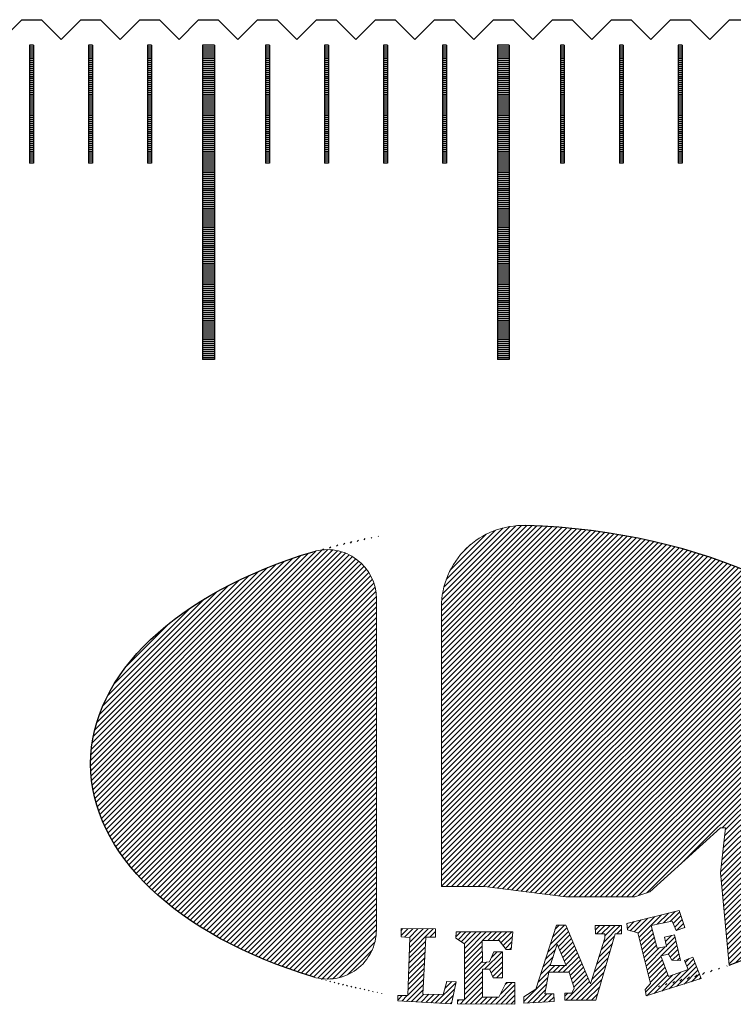
# Model space of a CAD drawing. Units: millimetres. Extents: x 3951 to 4851, y -10775 to -10141.
# Drawn here: x 4185 to 4204, y -10588 to -10563 of the extents above; entities that cross this region are included whole.
import ezdxf

# ---------------------------------------------------------------- set-up
doc = ezdxf.new("R2010")
doc.units = ezdxf.units.MM
for name, color, linetype in [('01', 4, 'Continuous'), ('H', 2, 'Continuous'), ('W', 7, 'Continuous')]:
    doc.layers.add(name, color=color, linetype=linetype)

# ---------------------------------------------------------------- blocks, each defined once
blk = doc.blocks.new('A$C55BF2CE5')
at = {"layer": 'H'}
h = blk.add_hatch(dxfattribs=at)
h.set_pattern_fill('ANSI31', color=256, scale=0.03, style=0)
h.set_pattern_definition([(45, (3175.903805, 7069.1038), (-0.0673519209, 0.0673519209), [])])
edge = h.paths.add_edge_path()
edge.add_line((-198.229, 26.838), (-198.229, 35.267))
edge.add_arc((-199.478, 35.267), 1.249, 360, 466.6616)
edge.add_ellipse((-195, 31.044), major_axis=(-10.5, 0.03), ratio=0.580488, start_angle=-62.4867, end_angle=62.6464)
edge.add_arc((-199.478, 26.838), 1.249, 253.1237, 360)
edge = h.paths.add_edge_path()
edge.add_ellipse((-195, 31.044), major_axis=(10.5, 0), ratio=0.580488, start_angle=303.1836, end_angle=446.8856)
edge.add_arc((-194.495, 35.05), 2.081, 88.191, 180)
edge.add_line((-196.576, 35.05), (-196.576, 27.944))
edge.add_line((-196.576, 27.944), (-195.481, 27.944))
edge.add_line((-195.481, 27.944), (-193.407, 27.685))
edge.add_line((-193.407, 27.685), (-191.659, 27.684))
edge.add_line((-191.659, 27.684), (-191.277, 27.806))
edge.add_line((-191.277, 27.806), (-189.476, 29.441))
edge.add_line((-189.476, 29.441), (-189.348, 29.441))
edge.add_line((-189.348, 29.441), (-189.476, 28.296))
edge.add_line((-189.476, 28.296), (-189.253, 25.942))
h = blk.add_hatch(dxfattribs=at)
h.set_pattern_fill('ANSI31', color=256, scale=0.028901, style=0)
h.set_pattern_definition([(45, (-873.79031, -322.07935), (-0.064884573, 0.064884573), [])])
h.paths.add_polyline_path([(-196.975, 26.654), (-196.724, 26.654), (-196.725, 26.864), (-197.603, 26.873), (-197.601, 26.665), (-197.377, 26.649), (-197.432, 25.17), (-197.682, 25.175), (-197.688, 25.034), (-196.322, 24.958), (-196.202, 25.523), (-196.441, 25.529), (-196.528, 25.197), (-197.045, 25.203)])
h.paths.add_polyline_path([(-195.538, 26.567), (-195.103, 26.567), (-194.928, 26.344), (-194.798, 26.339), (-194.76, 26.79), (-196.202, 26.79), (-196.207, 26.627), (-195.99, 26.486), (-195.99, 25.061), (-196.164, 25.061), (-196.164, 24.963), (-194.705, 24.947), (-194.705, 25.502), (-194.928, 25.502), (-195.113, 25.126), (-195.532, 25.126), (-195.532, 25.839), (-195.353, 25.839), (-195.255, 25.621), (-195.026, 25.621), (-195.026, 26.285), (-195.244, 26.285), (-195.353, 26.024), (-195.532, 26.013)])
h.paths.add_polyline_path([(-193.412, 26.96), (-193.652, 26.96), (-194.174, 25.334), (-194.479, 25.133), (-194.479, 24.975), (-193.706, 25.018), (-193.712, 25.214), (-193.946, 25.214), (-193.842, 25.769), (-193.325, 25.763), (-193.195, 25.361), (-193.26, 25.23), (-193.434, 25.23), (-193.434, 25.051), (-192.65, 25.051), (-192.155, 26.737), (-191.992, 26.737), (-191.992, 26.954), (-192.661, 26.954), (-192.656, 26.742), (-192.422, 26.737), (-192.416, 26.633), (-192.781, 25.47)])
h.paths.add_polyline_path([(-193.633, 26.473), (-193.404, 25.931), (-193.806, 25.935)], flags=16)
h.paths.add_polyline_path([(-191.244, 26.949), (-190.705, 27.064), (-190.602, 26.824), (-190.384, 26.9), (-190.531, 27.336), (-191.859, 27.004), (-191.843, 26.84), (-191.581, 26.763), (-191.26, 25.475), (-191.396, 25.322), (-191.364, 25.159), (-189.965, 25.601), (-190.183, 26.15), (-190.395, 26.063), (-190.297, 25.835), (-190.798, 25.655), (-190.994, 26.183), (-190.798, 26.221), (-190.716, 26.069), (-190.498, 26.063), (-190.651, 26.716), (-190.901, 26.656), (-190.852, 26.417), (-191.092, 26.373)])
at = {"linetype": 'Continuous', "lineweight": 0}
for p, q in [((-198.229, 35.267), (-198.229, 26.838)), ((-196.576, 27.944), (-196.576, 35.05)), ((-191.277, 27.806), (-189.476, 29.441)), ((-189.348, 29.441), (-189.476, 28.296)), ((-189.476, 29.441), (-189.348, 29.441)), ((-189.476, 28.296), (-189.253, 25.942)), ((-196.576, 27.944), (-195.481, 27.944)), ((-195.481, 27.944), (-193.407, 27.685)), ((-193.407, 27.685), (-191.659, 27.684)), ((-191.659, 27.684), (-191.277, 27.806)), ((-191.859, 27.004), (-190.531, 27.336)), ((-190.531, 27.336), (-190.384, 26.9)), ((-190.705, 27.064), (-191.244, 26.949)), ((-190.602, 26.824), (-190.705, 27.064)), ((-197.601, 26.665), (-197.603, 26.873)), ((-197.603, 26.873), (-196.725, 26.864)), ((-196.725, 26.864), (-196.724, 26.654)), ((-194.174, 25.334), (-193.652, 26.96)), ((-193.652, 26.96), (-193.412, 26.96)), ((-193.412, 26.96), (-192.781, 25.47)), ((-192.661, 26.954), (-191.992, 26.954)), ((-192.656, 26.742), (-192.661, 26.954)), ((-191.992, 26.954), (-191.992, 26.737)), ((-191.843, 26.84), (-191.859, 27.004)), ((-191.581, 26.763), (-191.843, 26.84)), ((-191.244, 26.949), (-191.092, 26.373)), ((-190.384, 26.9), (-190.602, 26.824)), ((-197.377, 26.649), (-197.601, 26.665)), ((-197.432, 25.17), (-197.377, 26.649)), ((-196.975, 26.654), (-197.045, 25.203)), ((-196.724, 26.654), (-196.975, 26.654)), ((-196.207, 26.627), (-196.202, 26.79)), ((-195.99, 26.486), (-196.207, 26.627)), ((-196.202, 26.79), (-194.76, 26.79)), ((-195.538, 26.567), (-195.532, 26.013)), ((-195.103, 26.567), (-195.538, 26.567)), ((-194.928, 26.344), (-195.103, 26.567)), ((-194.76, 26.79), (-194.798, 26.339)), ((-192.781, 25.47), (-192.416, 26.633)), ((-192.422, 26.737), (-192.656, 26.742)), ((-192.155, 26.737), (-192.65, 25.051)), ((-192.416, 26.633), (-192.422, 26.737)), ((-191.992, 26.737), (-192.155, 26.737)), ((-191.26, 25.475), (-191.581, 26.763)), ((-190.901, 26.656), (-190.651, 26.716)), ((-190.852, 26.417), (-190.901, 26.656)), ((-190.651, 26.716), (-190.498, 26.063)), ((-195.99, 25.061), (-195.99, 26.486)), ((-194.798, 26.339), (-194.928, 26.344)), ((-193.806, 25.935), (-193.633, 26.473)), ((-193.633, 26.473), (-193.404, 25.931)), ((-191.092, 26.373), (-190.852, 26.417)), ((-195.353, 26.024), (-195.244, 26.285)), ((-195.244, 26.285), (-195.026, 26.285)), ((-195.026, 26.285), (-195.026, 25.621)), ((-190.798, 26.221), (-190.994, 26.183)), ((-190.994, 26.183), (-190.798, 25.655)), ((-190.716, 26.069), (-190.798, 26.221)), ((-190.498, 26.063), (-190.716, 26.069)), ((-190.395, 26.063), (-190.183, 26.15)), ((-190.297, 25.835), (-190.395, 26.063)), ((-190.183, 26.15), (-189.965, 25.601)), ((-195.532, 26.013), (-195.353, 26.024)), ((-195.532, 25.839), (-195.532, 25.126)), ((-195.353, 25.839), (-195.532, 25.839)), ((-195.255, 25.621), (-195.353, 25.839)), ((-193.404, 25.931), (-193.806, 25.935)), ((-190.798, 25.655), (-190.297, 25.835)), ((-195.026, 25.621), (-195.255, 25.621)), ((-193.842, 25.769), (-193.946, 25.214)), ((-193.325, 25.763), (-193.842, 25.769)), ((-193.195, 25.361), (-193.325, 25.763)), ((-189.965, 25.601), (-191.364, 25.159)), ((-196.528, 25.197), (-196.441, 25.529)), ((-196.441, 25.529), (-196.202, 25.523)), ((-196.202, 25.523), (-196.322, 24.958)), ((-195.113, 25.126), (-194.928, 25.502)), ((-194.928, 25.502), (-194.705, 25.502)), ((-194.705, 25.502), (-194.705, 24.947)), ((-194.479, 25.133), (-194.174, 25.334)), ((-193.26, 25.23), (-193.195, 25.361)), ((-191.396, 25.322), (-191.26, 25.475)), ((-191.364, 25.159), (-191.396, 25.322)), ((-197.688, 25.034), (-197.682, 25.175)), ((-197.682, 25.175), (-197.432, 25.17)), ((-197.045, 25.203), (-196.528, 25.197)), ((-196.164, 25.061), (-195.99, 25.061)), ((-196.164, 24.963), (-196.164, 25.061)), ((-195.532, 25.126), (-195.113, 25.126)), ((-194.479, 24.975), (-194.479, 25.133)), ((-193.946, 25.214), (-193.712, 25.214)), ((-193.712, 25.214), (-193.706, 25.018)), ((-193.434, 25.23), (-193.26, 25.23)), ((-193.434, 25.051), (-193.434, 25.23)), ((-196.322, 24.958), (-197.688, 25.034)), ((-194.705, 24.947), (-196.164, 24.963)), ((-193.706, 25.018), (-194.479, 24.975)), ((-192.65, 25.051), (-193.434, 25.051))]:
    blk.add_line(p, q, dxfattribs=at)
for centre, radius, start, end in [((-194.495, 35.05), 2.081, 88.191, 180), ((-199.478, 35.267), 1.249, 0, 106.6616), ((-199.478, 26.838), 1.249, 253.1237, 0)]:
    blk.add_arc(centre, radius, start, end, dxfattribs=at)
at = {"linetype": 'Continuous'}
blk.add_ellipse((-195, 31.044), major_axis=(10.5, 0), ratio=0.580488, start_param=5.291552, end_param=7.799626, dxfattribs=at)
at = {"linetype": 'Continuous', "extrusion": (0, 0, -1)}
blk.add_ellipse((-195, 31.044), major_axis=(-10.5, 0.03), ratio=0.580488, start_param=5.189799, end_param=7.373783, dxfattribs=at)
at = {"layer": '01'}
for p, q in [((-202.65, 49.35), (-202.65, 41.35)), ((-202.35, 49.35), (-202.65, 49.35)), ((-202.35, 49.35), (-202.35, 41.35)), ((-195.15, 49.35), (-195.15, 41.35)), ((-194.85, 49.35), (-195.15, 49.35)), ((-194.85, 49.35), (-194.85, 41.35)), ((-202.35, 41.35), (-202.65, 41.35)), ((-194.85, 41.35), (-195.15, 41.35))]:
    blk.add_line(p, q, dxfattribs=at)
at = {"layer": 'H'}
for p, q in [((-206.95, 49.3), (-207.05, 49.3)), ((-206.95, 49.25), (-207.05, 49.25)), ((-206.95, 49.2), (-207.05, 49.2)), ((-206.95, 49.15), (-207.05, 49.15)), ((-205.45, 49.3), (-205.55, 49.3)), ((-205.45, 49.25), (-205.55, 49.25)), ((-205.45, 49.2), (-205.55, 49.2)), ((-205.45, 49.15), (-205.55, 49.15)), ((-203.95, 49.3), (-204.05, 49.3)), ((-203.95, 49.25), (-204.05, 49.25)), ((-203.95, 49.2), (-204.05, 49.2)), ((-203.95, 49.15), (-204.05, 49.15)), ((-202.35, 49.3), (-202.65, 49.3)), ((-202.35, 49.25), (-202.65, 49.25)), ((-202.35, 49.2), (-202.65, 49.2)), ((-202.35, 49.15), (-202.65, 49.15)), ((-200.95, 49.3), (-201.05, 49.3)), ((-200.95, 49.25), (-201.05, 49.25)), ((-200.95, 49.2), (-201.05, 49.2)), ((-200.95, 49.15), (-201.05, 49.15)), ((-199.45, 49.3), (-199.55, 49.3)), ((-199.45, 49.25), (-199.55, 49.25)), ((-199.45, 49.2), (-199.55, 49.2)), ((-199.45, 49.15), (-199.55, 49.15)), ((-197.95, 49.3), (-198.05, 49.3)), ((-197.95, 49.25), (-198.05, 49.25)), ((-197.95, 49.2), (-198.05, 49.2)), ((-197.95, 49.15), (-198.05, 49.15)), ((-196.45, 49.3), (-196.55, 49.3)), ((-196.45, 49.25), (-196.55, 49.25)), ((-196.45, 49.2), (-196.55, 49.2)), ((-196.45, 49.15), (-196.55, 49.15)), ((-194.85, 49.3), (-195.15, 49.3)), ((-194.85, 49.25), (-195.15, 49.25)), ((-194.85, 49.2), (-195.15, 49.2)), ((-194.85, 49.15), (-195.15, 49.15)), ((-193.45, 49.3), (-193.55, 49.3)), ((-193.45, 49.25), (-193.55, 49.25)), ((-193.45, 49.2), (-193.55, 49.2)), ((-193.45, 49.15), (-193.55, 49.15)), ((-191.95, 49.3), (-192.05, 49.3)), ((-191.95, 49.25), (-192.05, 49.25)), ((-191.95, 49.2), (-192.05, 49.2)), ((-191.95, 49.15), (-192.05, 49.15)), ((-190.45, 49.3), (-190.55, 49.3)), ((-190.45, 49.25), (-190.55, 49.25)), ((-190.45, 49.2), (-190.55, 49.2)), ((-190.45, 49.15), (-190.55, 49.15)), ((-206.95, 49.1), (-207.05, 49.1)), ((-206.95, 49.05), (-207.05, 49.05)), ((-206.95, 49), (-207.05, 49)), ((-206.95, 48.95), (-207.05, 48.95)), ((-206.95, 48.9), (-207.05, 48.9)), ((-205.45, 49.1), (-205.55, 49.1)), ((-205.45, 49.05), (-205.55, 49.05)), ((-205.45, 49), (-205.55, 49)), ((-205.45, 48.95), (-205.55, 48.95)), ((-205.45, 48.9), (-205.55, 48.9)), ((-203.95, 49.1), (-204.05, 49.1)), ((-203.95, 49.05), (-204.05, 49.05)), ((-203.95, 49), (-204.05, 49)), ((-203.95, 48.95), (-204.05, 48.95)), ((-203.95, 48.9), (-204.05, 48.9)), ((-202.35, 49.1), (-202.65, 49.1)), ((-202.35, 49.05), (-202.65, 49.05)), ((-202.35, 49), (-202.65, 49)), ((-202.35, 48.95), (-202.65, 48.95)), ((-202.35, 48.9), (-202.65, 48.9)), ((-200.95, 49.1), (-201.05, 49.1)), ((-200.95, 49.05), (-201.05, 49.05)), ((-200.95, 49), (-201.05, 49)), ((-200.95, 48.95), (-201.05, 48.95)), ((-200.95, 48.9), (-201.05, 48.9)), ((-199.45, 49.1), (-199.55, 49.1)), ((-199.45, 49.05), (-199.55, 49.05)), ((-199.45, 49), (-199.55, 49)), ((-199.45, 48.95), (-199.55, 48.95)), ((-199.45, 48.9), (-199.55, 48.9)), ((-197.95, 49.1), (-198.05, 49.1)), ((-197.95, 49.05), (-198.05, 49.05)), ((-197.95, 49), (-198.05, 49)), ((-197.95, 48.95), (-198.05, 48.95)), ((-197.95, 48.9), (-198.05, 48.9)), ((-196.45, 49.1), (-196.55, 49.1)), ((-196.45, 49.05), (-196.55, 49.05)), ((-196.45, 49), (-196.55, 49)), ((-196.45, 48.95), (-196.55, 48.95)), ((-196.45, 48.9), (-196.55, 48.9)), ((-194.85, 49.1), (-195.15, 49.1)), ((-194.85, 49.05), (-195.15, 49.05)), ((-194.85, 49), (-195.15, 49)), ((-194.85, 48.95), (-195.15, 48.95)), ((-194.85, 48.9), (-195.15, 48.9)), ((-193.45, 49.1), (-193.55, 49.1)), ((-193.45, 49.05), (-193.55, 49.05)), ((-193.45, 49), (-193.55, 49)), ((-193.45, 48.95), (-193.55, 48.95)), ((-193.45, 48.9), (-193.55, 48.9)), ((-191.95, 49.1), (-192.05, 49.1)), ((-191.95, 49.05), (-192.05, 49.05)), ((-191.95, 49), (-192.05, 49)), ((-191.95, 48.95), (-192.05, 48.95)), ((-191.95, 48.9), (-192.05, 48.9)), ((-190.45, 49.1), (-190.55, 49.1)), ((-190.45, 49.05), (-190.55, 49.05)), ((-190.45, 49), (-190.55, 49)), ((-190.45, 48.95), (-190.55, 48.95)), ((-190.45, 48.9), (-190.55, 48.9)), ((-206.95, 48.85), (-207.05, 48.85)), ((-206.95, 48.8), (-207.05, 48.8)), ((-206.95, 48.75), (-207.05, 48.75)), ((-206.95, 48.7), (-207.05, 48.7)), ((-206.95, 48.65), (-207.05, 48.65)), ((-205.45, 48.85), (-205.55, 48.85)), ((-205.45, 48.8), (-205.55, 48.8)), ((-205.45, 48.75), (-205.55, 48.75)), ((-205.45, 48.7), (-205.55, 48.7)), ((-205.45, 48.65), (-205.55, 48.65)), ((-203.95, 48.85), (-204.05, 48.85)), ((-203.95, 48.8), (-204.05, 48.8)), ((-203.95, 48.75), (-204.05, 48.75)), ((-203.95, 48.7), (-204.05, 48.7)), ((-203.95, 48.65), (-204.05, 48.65)), ((-202.35, 48.85), (-202.65, 48.85)), ((-202.35, 48.8), (-202.65, 48.8)), ((-202.35, 48.75), (-202.65, 48.75)), ((-202.35, 48.7), (-202.65, 48.7)), ((-202.35, 48.65), (-202.65, 48.65)), ((-200.95, 48.85), (-201.05, 48.85)), ((-200.95, 48.8), (-201.05, 48.8)), ((-200.95, 48.75), (-201.05, 48.75)), ((-200.95, 48.7), (-201.05, 48.7)), ((-200.95, 48.65), (-201.05, 48.65)), ((-199.45, 48.85), (-199.55, 48.85)), ((-199.45, 48.8), (-199.55, 48.8)), ((-199.45, 48.75), (-199.55, 48.75)), ((-199.45, 48.7), (-199.55, 48.7)), ((-199.45, 48.65), (-199.55, 48.65)), ((-197.95, 48.85), (-198.05, 48.85)), ((-197.95, 48.8), (-198.05, 48.8)), ((-197.95, 48.75), (-198.05, 48.75)), ((-197.95, 48.7), (-198.05, 48.7)), ((-197.95, 48.65), (-198.05, 48.65)), ((-196.45, 48.85), (-196.55, 48.85)), ((-196.45, 48.8), (-196.55, 48.8)), ((-196.45, 48.75), (-196.55, 48.75)), ((-196.45, 48.7), (-196.55, 48.7)), ((-196.45, 48.65), (-196.55, 48.65)), ((-194.85, 48.85), (-195.15, 48.85)), ((-194.85, 48.8), (-195.15, 48.8)), ((-194.85, 48.75), (-195.15, 48.75)), ((-194.85, 48.7), (-195.15, 48.7)), ((-194.85, 48.65), (-195.15, 48.65)), ((-193.45, 48.85), (-193.55, 48.85)), ((-193.45, 48.8), (-193.55, 48.8)), ((-193.45, 48.75), (-193.55, 48.75)), ((-193.45, 48.7), (-193.55, 48.7)), ((-193.45, 48.65), (-193.55, 48.65)), ((-191.95, 48.85), (-192.05, 48.85)), ((-191.95, 48.8), (-192.05, 48.8)), ((-191.95, 48.75), (-192.05, 48.75)), ((-191.95, 48.7), (-192.05, 48.7)), ((-191.95, 48.65), (-192.05, 48.65)), ((-190.45, 48.85), (-190.55, 48.85)), ((-190.45, 48.8), (-190.55, 48.8)), ((-190.45, 48.75), (-190.55, 48.75)), ((-190.45, 48.7), (-190.55, 48.7)), ((-190.45, 48.65), (-190.55, 48.65)), ((-206.95, 48.6), (-207.05, 48.6)), ((-206.95, 48.55), (-207.05, 48.55)), ((-206.95, 48.5), (-207.05, 48.5)), ((-206.95, 48.45), (-207.05, 48.45)), ((-206.95, 48.4), (-207.05, 48.4)), ((-205.45, 48.6), (-205.55, 48.6)), ((-205.45, 48.55), (-205.55, 48.55)), ((-205.45, 48.5), (-205.55, 48.5)), ((-205.45, 48.45), (-205.55, 48.45)), ((-205.45, 48.4), (-205.55, 48.4)), ((-203.95, 48.6), (-204.05, 48.6)), ((-203.95, 48.55), (-204.05, 48.55)), ((-203.95, 48.5), (-204.05, 48.5)), ((-203.95, 48.45), (-204.05, 48.45)), ((-203.95, 48.4), (-204.05, 48.4)), ((-202.35, 48.6), (-202.65, 48.6)), ((-202.35, 48.55), (-202.65, 48.55)), ((-202.35, 48.5), (-202.65, 48.5)), ((-202.35, 48.45), (-202.65, 48.45)), ((-202.35, 48.4), (-202.65, 48.4)), ((-200.95, 48.6), (-201.05, 48.6)), ((-200.95, 48.55), (-201.05, 48.55)), ((-200.95, 48.5), (-201.05, 48.5)), ((-200.95, 48.45), (-201.05, 48.45)), ((-200.95, 48.4), (-201.05, 48.4)), ((-199.45, 48.6), (-199.55, 48.6)), ((-199.45, 48.55), (-199.55, 48.55)), ((-199.45, 48.5), (-199.55, 48.5)), ((-199.45, 48.45), (-199.55, 48.45)), ((-199.45, 48.4), (-199.55, 48.4)), ((-197.95, 48.6), (-198.05, 48.6)), ((-197.95, 48.55), (-198.05, 48.55)), ((-197.95, 48.5), (-198.05, 48.5)), ((-197.95, 48.45), (-198.05, 48.45)), ((-197.95, 48.4), (-198.05, 48.4)), ((-196.45, 48.6), (-196.55, 48.6)), ((-196.45, 48.55), (-196.55, 48.55)), ((-196.45, 48.5), (-196.55, 48.5)), ((-196.45, 48.45), (-196.55, 48.45)), ((-196.45, 48.4), (-196.55, 48.4)), ((-194.85, 48.6), (-195.15, 48.6)), ((-194.85, 48.55), (-195.15, 48.55)), ((-194.85, 48.5), (-195.15, 48.5)), ((-194.85, 48.45), (-195.15, 48.45)), ((-194.85, 48.4), (-195.15, 48.4)), ((-193.45, 48.6), (-193.55, 48.6)), ((-193.45, 48.55), (-193.55, 48.55)), ((-193.45, 48.5), (-193.55, 48.5)), ((-193.45, 48.45), (-193.55, 48.45)), ((-193.45, 48.4), (-193.55, 48.4)), ((-191.95, 48.6), (-192.05, 48.6)), ((-191.95, 48.55), (-192.05, 48.55)), ((-191.95, 48.5), (-192.05, 48.5)), ((-191.95, 48.45), (-192.05, 48.45)), ((-191.95, 48.4), (-192.05, 48.4)), ((-190.45, 48.6), (-190.55, 48.6)), ((-190.45, 48.55), (-190.55, 48.55)), ((-190.45, 48.5), (-190.55, 48.5)), ((-190.45, 48.45), (-190.55, 48.45)), ((-190.45, 48.4), (-190.55, 48.4)), ((-206.95, 48.35), (-207.05, 48.35)), ((-206.95, 48.3), (-207.05, 48.3)), ((-206.95, 48.25), (-207.05, 48.25)), ((-206.95, 48.2), (-207.05, 48.2)), ((-206.95, 48.15), (-207.05, 48.15)), ((-205.45, 48.35), (-205.55, 48.35)), ((-205.45, 48.3), (-205.55, 48.3)), ((-205.45, 48.25), (-205.55, 48.25)), ((-205.45, 48.2), (-205.55, 48.2)), ((-205.45, 48.15), (-205.55, 48.15)), ((-203.95, 48.35), (-204.05, 48.35)), ((-203.95, 48.3), (-204.05, 48.3)), ((-203.95, 48.25), (-204.05, 48.25)), ((-203.95, 48.2), (-204.05, 48.2)), ((-203.95, 48.15), (-204.05, 48.15)), ((-202.35, 48.35), (-202.65, 48.35)), ((-202.35, 48.3), (-202.65, 48.3)), ((-202.35, 48.25), (-202.65, 48.25)), ((-202.35, 48.2), (-202.65, 48.2)), ((-202.35, 48.15), (-202.65, 48.15)), ((-200.95, 48.35), (-201.05, 48.35)), ((-200.95, 48.3), (-201.05, 48.3)), ((-200.95, 48.25), (-201.05, 48.25)), ((-200.95, 48.2), (-201.05, 48.2)), ((-200.95, 48.15), (-201.05, 48.15)), ((-199.45, 48.35), (-199.55, 48.35)), ((-199.45, 48.3), (-199.55, 48.3)), ((-199.45, 48.25), (-199.55, 48.25)), ((-199.45, 48.2), (-199.55, 48.2)), ((-199.45, 48.15), (-199.55, 48.15)), ((-197.95, 48.35), (-198.05, 48.35)), ((-197.95, 48.3), (-198.05, 48.3)), ((-197.95, 48.25), (-198.05, 48.25)), ((-197.95, 48.2), (-198.05, 48.2)), ((-197.95, 48.15), (-198.05, 48.15)), ((-196.45, 48.35), (-196.55, 48.35)), ((-196.45, 48.3), (-196.55, 48.3)), ((-196.45, 48.25), (-196.55, 48.25)), ((-196.45, 48.2), (-196.55, 48.2)), ((-196.45, 48.15), (-196.55, 48.15)), ((-194.85, 48.35), (-195.15, 48.35)), ((-194.85, 48.3), (-195.15, 48.3)), ((-194.85, 48.25), (-195.15, 48.25)), ((-194.85, 48.2), (-195.15, 48.2)), ((-194.85, 48.15), (-195.15, 48.15)), ((-193.45, 48.35), (-193.55, 48.35)), ((-193.45, 48.3), (-193.55, 48.3)), ((-193.45, 48.25), (-193.55, 48.25)), ((-193.45, 48.2), (-193.55, 48.2)), ((-193.45, 48.15), (-193.55, 48.15)), ((-191.95, 48.35), (-192.05, 48.35)), ((-191.95, 48.3), (-192.05, 48.3)), ((-191.95, 48.25), (-192.05, 48.25)), ((-191.95, 48.2), (-192.05, 48.2)), ((-191.95, 48.15), (-192.05, 48.15)), ((-190.45, 48.35), (-190.55, 48.35)), ((-190.45, 48.3), (-190.55, 48.3)), ((-190.45, 48.25), (-190.55, 48.25)), ((-190.45, 48.2), (-190.55, 48.2)), ((-190.45, 48.15), (-190.55, 48.15)), ((-206.95, 48.1), (-207.05, 48.1)), ((-206.95, 48.05), (-207.05, 48.05)), ((-206.95, 48), (-207.05, 48)), ((-206.95, 47.95), (-207.05, 47.95)), ((-206.95, 47.9), (-207.05, 47.9)), ((-205.45, 48.1), (-205.55, 48.1)), ((-205.45, 48.05), (-205.55, 48.05)), ((-205.45, 48), (-205.55, 48)), ((-205.45, 47.95), (-205.55, 47.95)), ((-205.45, 47.9), (-205.55, 47.9)), ((-203.95, 48.1), (-204.05, 48.1)), ((-203.95, 48.05), (-204.05, 48.05)), ((-203.95, 48), (-204.05, 48)), ((-203.95, 47.95), (-204.05, 47.95)), ((-203.95, 47.9), (-204.05, 47.9)), ((-202.35, 48.1), (-202.65, 48.1)), ((-202.35, 48.05), (-202.65, 48.05)), ((-202.35, 48), (-202.65, 48)), ((-202.35, 47.95), (-202.65, 47.95)), ((-202.35, 47.9), (-202.65, 47.9)), ((-200.95, 48.1), (-201.05, 48.1)), ((-200.95, 48.05), (-201.05, 48.05)), ((-200.95, 48), (-201.05, 48)), ((-200.95, 47.95), (-201.05, 47.95)), ((-200.95, 47.9), (-201.05, 47.9)), ((-199.45, 48.1), (-199.55, 48.1)), ((-199.45, 48.05), (-199.55, 48.05)), ((-199.45, 48), (-199.55, 48)), ((-199.45, 47.95), (-199.55, 47.95)), ((-199.45, 47.9), (-199.55, 47.9)), ((-197.95, 48.1), (-198.05, 48.1)), ((-197.95, 48.05), (-198.05, 48.05)), ((-197.95, 48), (-198.05, 48)), ((-197.95, 47.95), (-198.05, 47.95)), ((-197.95, 47.9), (-198.05, 47.9)), ((-196.45, 48.1), (-196.55, 48.1)), ((-196.45, 48.05), (-196.55, 48.05)), ((-196.45, 48), (-196.55, 48)), ((-196.45, 47.95), (-196.55, 47.95)), ((-196.45, 47.9), (-196.55, 47.9)), ((-194.85, 48.1), (-195.15, 48.1)), ((-194.85, 48.05), (-195.15, 48.05)), ((-194.85, 48), (-195.15, 48)), ((-194.85, 47.95), (-195.15, 47.95)), ((-194.85, 47.9), (-195.15, 47.9)), ((-193.45, 48.1), (-193.55, 48.1)), ((-193.45, 48.05), (-193.55, 48.05)), ((-193.45, 48), (-193.55, 48)), ((-193.45, 47.95), (-193.55, 47.95)), ((-193.45, 47.9), (-193.55, 47.9)), ((-191.95, 48.1), (-192.05, 48.1)), ((-191.95, 48.05), (-192.05, 48.05)), ((-191.95, 48), (-192.05, 48)), ((-191.95, 47.95), (-192.05, 47.95)), ((-191.95, 47.9), (-192.05, 47.9)), ((-190.45, 48.1), (-190.55, 48.1)), ((-190.45, 48.05), (-190.55, 48.05)), ((-190.45, 48), (-190.55, 48)), ((-190.45, 47.95), (-190.55, 47.95)), ((-190.45, 47.9), (-190.55, 47.9)), ((-206.95, 47.85), (-207.05, 47.85)), ((-206.95, 47.8), (-207.05, 47.8)), ((-206.95, 47.75), (-207.05, 47.75)), ((-206.95, 47.7), (-207.05, 47.7)), ((-206.95, 47.65), (-207.05, 47.65)), ((-205.45, 47.85), (-205.55, 47.85)), ((-205.45, 47.8), (-205.55, 47.8)), ((-205.45, 47.75), (-205.55, 47.75)), ((-205.45, 47.7), (-205.55, 47.7)), ((-205.45, 47.65), (-205.55, 47.65)), ((-203.95, 47.85), (-204.05, 47.85)), ((-203.95, 47.8), (-204.05, 47.8)), ((-203.95, 47.75), (-204.05, 47.75)), ((-203.95, 47.7), (-204.05, 47.7)), ((-203.95, 47.65), (-204.05, 47.65)), ((-202.35, 47.85), (-202.65, 47.85)), ((-202.35, 47.8), (-202.65, 47.8)), ((-202.35, 47.75), (-202.65, 47.75)), ((-202.35, 47.7), (-202.65, 47.7)), ((-202.35, 47.65), (-202.65, 47.65)), ((-200.95, 47.85), (-201.05, 47.85)), ((-200.95, 47.8), (-201.05, 47.8)), ((-200.95, 47.75), (-201.05, 47.75)), ((-200.95, 47.7), (-201.05, 47.7)), ((-200.95, 47.65), (-201.05, 47.65)), ((-199.45, 47.85), (-199.55, 47.85)), ((-199.45, 47.8), (-199.55, 47.8)), ((-199.45, 47.75), (-199.55, 47.75)), ((-199.45, 47.7), (-199.55, 47.7)), ((-199.45, 47.65), (-199.55, 47.65)), ((-197.95, 47.85), (-198.05, 47.85)), ((-197.95, 47.8), (-198.05, 47.8)), ((-197.95, 47.75), (-198.05, 47.75)), ((-197.95, 47.7), (-198.05, 47.7)), ((-197.95, 47.65), (-198.05, 47.65)), ((-196.45, 47.85), (-196.55, 47.85)), ((-196.45, 47.8), (-196.55, 47.8)), ((-196.45, 47.75), (-196.55, 47.75)), ((-196.45, 47.7), (-196.55, 47.7)), ((-196.45, 47.65), (-196.55, 47.65)), ((-194.85, 47.85), (-195.15, 47.85)), ((-194.85, 47.8), (-195.15, 47.8)), ((-194.85, 47.75), (-195.15, 47.75)), ((-194.85, 47.7), (-195.15, 47.7)), ((-194.85, 47.65), (-195.15, 47.65)), ((-193.45, 47.85), (-193.55, 47.85)), ((-193.45, 47.8), (-193.55, 47.8)), ((-193.45, 47.75), (-193.55, 47.75)), ((-193.45, 47.7), (-193.55, 47.7)), ((-193.45, 47.65), (-193.55, 47.65)), ((-191.95, 47.85), (-192.05, 47.85)), ((-191.95, 47.8), (-192.05, 47.8)), ((-191.95, 47.75), (-192.05, 47.75)), ((-191.95, 47.7), (-192.05, 47.7)), ((-191.95, 47.65), (-192.05, 47.65)), ((-190.45, 47.85), (-190.55, 47.85)), ((-190.45, 47.8), (-190.55, 47.8)), ((-190.45, 47.75), (-190.55, 47.75)), ((-190.45, 47.7), (-190.55, 47.7)), ((-190.45, 47.65), (-190.55, 47.65)), ((-206.95, 47.6), (-207.05, 47.6)), ((-206.95, 47.55), (-207.05, 47.55)), ((-206.95, 47.5), (-207.05, 47.5)), ((-206.95, 47.45), (-207.05, 47.45)), ((-206.95, 47.4), (-207.05, 47.4)), ((-205.45, 47.6), (-205.55, 47.6)), ((-205.45, 47.55), (-205.55, 47.55)), ((-205.45, 47.5), (-205.55, 47.5)), ((-205.45, 47.45), (-205.55, 47.45)), ((-205.45, 47.4), (-205.55, 47.4)), ((-203.95, 47.6), (-204.05, 47.6)), ((-203.95, 47.55), (-204.05, 47.55)), ((-203.95, 47.5), (-204.05, 47.5)), ((-203.95, 47.45), (-204.05, 47.45)), ((-203.95, 47.4), (-204.05, 47.4)), ((-202.35, 47.6), (-202.65, 47.6)), ((-202.35, 47.55), (-202.65, 47.55)), ((-202.35, 47.5), (-202.65, 47.5)), ((-202.35, 47.45), (-202.65, 47.45)), ((-202.35, 47.4), (-202.65, 47.4)), ((-200.95, 47.6), (-201.05, 47.6)), ((-200.95, 47.55), (-201.05, 47.55)), ((-200.95, 47.5), (-201.05, 47.5)), ((-200.95, 47.45), (-201.05, 47.45)), ((-200.95, 47.4), (-201.05, 47.4)), ((-199.45, 47.6), (-199.55, 47.6)), ((-199.45, 47.55), (-199.55, 47.55)), ((-199.45, 47.5), (-199.55, 47.5)), ((-199.45, 47.45), (-199.55, 47.45)), ((-199.45, 47.4), (-199.55, 47.4)), ((-197.95, 47.6), (-198.05, 47.6)), ((-197.95, 47.55), (-198.05, 47.55)), ((-197.95, 47.5), (-198.05, 47.5)), ((-197.95, 47.45), (-198.05, 47.45)), ((-197.95, 47.4), (-198.05, 47.4)), ((-196.45, 47.6), (-196.55, 47.6)), ((-196.45, 47.55), (-196.55, 47.55)), ((-196.45, 47.5), (-196.55, 47.5)), ((-196.45, 47.45), (-196.55, 47.45)), ((-196.45, 47.4), (-196.55, 47.4)), ((-194.85, 47.6), (-195.15, 47.6)), ((-194.85, 47.55), (-195.15, 47.55)), ((-194.85, 47.5), (-195.15, 47.5)), ((-194.85, 47.45), (-195.15, 47.45)), ((-194.85, 47.4), (-195.15, 47.4)), ((-193.45, 47.6), (-193.55, 47.6)), ((-193.45, 47.55), (-193.55, 47.55)), ((-193.45, 47.5), (-193.55, 47.5)), ((-193.45, 47.45), (-193.55, 47.45)), ((-193.45, 47.4), (-193.55, 47.4)), ((-191.95, 47.6), (-192.05, 47.6)), ((-191.95, 47.55), (-192.05, 47.55)), ((-191.95, 47.5), (-192.05, 47.5)), ((-191.95, 47.45), (-192.05, 47.45)), ((-191.95, 47.4), (-192.05, 47.4)), ((-190.45, 47.6), (-190.55, 47.6)), ((-190.45, 47.55), (-190.55, 47.55)), ((-190.45, 47.5), (-190.55, 47.5)), ((-190.45, 47.45), (-190.55, 47.45)), ((-190.45, 47.4), (-190.55, 47.4)), ((-206.95, 47.35), (-207.05, 47.35)), ((-206.95, 47.3), (-207.05, 47.3)), ((-206.95, 47.25), (-207.05, 47.25)), ((-206.95, 47.2), (-207.05, 47.2)), ((-206.95, 47.15), (-207.05, 47.15)), ((-206.95, 47.1), (-207.05, 47.1)), ((-205.45, 47.35), (-205.55, 47.35)), ((-205.45, 47.3), (-205.55, 47.3)), ((-205.45, 47.25), (-205.55, 47.25)), ((-205.45, 47.2), (-205.55, 47.2)), ((-205.45, 47.15), (-205.55, 47.15)), ((-205.45, 47.1), (-205.55, 47.1)), ((-203.95, 47.35), (-204.05, 47.35)), ((-203.95, 47.3), (-204.05, 47.3)), ((-203.95, 47.25), (-204.05, 47.25)), ((-203.95, 47.2), (-204.05, 47.2)), ((-203.95, 47.15), (-204.05, 47.15)), ((-203.95, 47.1), (-204.05, 47.1)), ((-202.35, 47.35), (-202.65, 47.35)), ((-202.35, 47.3), (-202.65, 47.3)), ((-202.35, 47.25), (-202.65, 47.25)), ((-202.35, 47.2), (-202.65, 47.2)), ((-202.35, 47.15), (-202.65, 47.15)), ((-202.35, 47.1), (-202.65, 47.1)), ((-200.95, 47.35), (-201.05, 47.35)), ((-200.95, 47.3), (-201.05, 47.3)), ((-200.95, 47.25), (-201.05, 47.25)), ((-200.95, 47.2), (-201.05, 47.2)), ((-200.95, 47.15), (-201.05, 47.15)), ((-200.95, 47.1), (-201.05, 47.1)), ((-199.45, 47.35), (-199.55, 47.35)), ((-199.45, 47.3), (-199.55, 47.3)), ((-199.45, 47.25), (-199.55, 47.25)), ((-199.45, 47.2), (-199.55, 47.2)), ((-199.45, 47.15), (-199.55, 47.15)), ((-199.45, 47.1), (-199.55, 47.1)), ((-197.95, 47.35), (-198.05, 47.35)), ((-197.95, 47.3), (-198.05, 47.3)), ((-197.95, 47.25), (-198.05, 47.25)), ((-197.95, 47.2), (-198.05, 47.2)), ((-197.95, 47.15), (-198.05, 47.15)), ((-197.95, 47.1), (-198.05, 47.1)), ((-196.45, 47.35), (-196.55, 47.35)), ((-196.45, 47.3), (-196.55, 47.3)), ((-196.45, 47.25), (-196.55, 47.25)), ((-196.45, 47.2), (-196.55, 47.2)), ((-196.45, 47.15), (-196.55, 47.15)), ((-196.45, 47.1), (-196.55, 47.1)), ((-194.85, 47.35), (-195.15, 47.35)), ((-194.85, 47.3), (-195.15, 47.3)), ((-194.85, 47.25), (-195.15, 47.25)), ((-194.85, 47.2), (-195.15, 47.2)), ((-194.85, 47.15), (-195.15, 47.15)), ((-194.85, 47.1), (-195.15, 47.1)), ((-193.45, 47.35), (-193.55, 47.35)), ((-193.45, 47.3), (-193.55, 47.3)), ((-193.45, 47.25), (-193.55, 47.25)), ((-193.45, 47.2), (-193.55, 47.2)), ((-193.45, 47.15), (-193.55, 47.15)), ((-193.45, 47.1), (-193.55, 47.1)), ((-191.95, 47.35), (-192.05, 47.35)), ((-191.95, 47.3), (-192.05, 47.3)), ((-191.95, 47.25), (-192.05, 47.25)), ((-191.95, 47.2), (-192.05, 47.2)), ((-191.95, 47.15), (-192.05, 47.15)), ((-191.95, 47.1), (-192.05, 47.1)), ((-190.45, 47.35), (-190.55, 47.35)), ((-190.45, 47.3), (-190.55, 47.3)), ((-190.45, 47.25), (-190.55, 47.25)), ((-190.45, 47.2), (-190.55, 47.2)), ((-190.45, 47.15), (-190.55, 47.15)), ((-190.45, 47.1), (-190.55, 47.1)), ((-206.95, 47.05), (-207.05, 47.05)), ((-206.95, 47), (-207.05, 47)), ((-206.95, 46.95), (-207.05, 46.95)), ((-206.95, 46.9), (-207.05, 46.9)), ((-206.95, 46.85), (-207.05, 46.85)), ((-205.45, 47.05), (-205.55, 47.05)), ((-205.45, 47), (-205.55, 47)), ((-205.45, 46.95), (-205.55, 46.95)), ((-205.45, 46.9), (-205.55, 46.9)), ((-205.45, 46.85), (-205.55, 46.85)), ((-203.95, 47.05), (-204.05, 47.05)), ((-203.95, 47), (-204.05, 47)), ((-203.95, 46.95), (-204.05, 46.95)), ((-203.95, 46.9), (-204.05, 46.9)), ((-203.95, 46.85), (-204.05, 46.85)), ((-202.35, 47.05), (-202.65, 47.05)), ((-202.35, 47), (-202.65, 47)), ((-202.35, 46.95), (-202.65, 46.95)), ((-202.35, 46.9), (-202.65, 46.9)), ((-202.35, 46.85), (-202.65, 46.85)), ((-200.95, 47.05), (-201.05, 47.05)), ((-200.95, 47), (-201.05, 47)), ((-200.95, 46.95), (-201.05, 46.95)), ((-200.95, 46.9), (-201.05, 46.9)), ((-200.95, 46.85), (-201.05, 46.85)), ((-199.45, 47.05), (-199.55, 47.05)), ((-199.45, 47), (-199.55, 47)), ((-199.45, 46.95), (-199.55, 46.95)), ((-199.45, 46.9), (-199.55, 46.9)), ((-199.45, 46.85), (-199.55, 46.85)), ((-197.95, 47.05), (-198.05, 47.05)), ((-197.95, 47), (-198.05, 47)), ((-197.95, 46.95), (-198.05, 46.95)), ((-197.95, 46.9), (-198.05, 46.9)), ((-197.95, 46.85), (-198.05, 46.85)), ((-196.45, 47.05), (-196.55, 47.05)), ((-196.45, 47), (-196.55, 47)), ((-196.45, 46.95), (-196.55, 46.95)), ((-196.45, 46.9), (-196.55, 46.9)), ((-196.45, 46.85), (-196.55, 46.85)), ((-194.85, 47.05), (-195.15, 47.05)), ((-194.85, 47), (-195.15, 47)), ((-194.85, 46.95), (-195.15, 46.95)), ((-194.85, 46.9), (-195.15, 46.9)), ((-194.85, 46.85), (-195.15, 46.85)), ((-193.45, 47.05), (-193.55, 47.05)), ((-193.45, 47), (-193.55, 47)), ((-193.45, 46.95), (-193.55, 46.95)), ((-193.45, 46.9), (-193.55, 46.9)), ((-193.45, 46.85), (-193.55, 46.85)), ((-191.95, 47.05), (-192.05, 47.05)), ((-191.95, 47), (-192.05, 47)), ((-191.95, 46.95), (-192.05, 46.95)), ((-191.95, 46.9), (-192.05, 46.9)), ((-191.95, 46.85), (-192.05, 46.85)), ((-190.45, 47.05), (-190.55, 47.05)), ((-190.45, 47), (-190.55, 47)), ((-190.45, 46.95), (-190.55, 46.95)), ((-190.45, 46.9), (-190.55, 46.9)), ((-190.45, 46.85), (-190.55, 46.85)), ((-206.95, 46.8), (-207.05, 46.8)), ((-206.95, 46.75), (-207.05, 46.75)), ((-206.95, 46.7), (-207.05, 46.7)), ((-206.95, 46.65), (-207.05, 46.65)), ((-206.95, 46.6), (-207.05, 46.6)), ((-205.45, 46.8), (-205.55, 46.8)), ((-205.45, 46.75), (-205.55, 46.75)), ((-205.45, 46.7), (-205.55, 46.7)), ((-205.45, 46.65), (-205.55, 46.65)), ((-205.45, 46.6), (-205.55, 46.6)), ((-203.95, 46.8), (-204.05, 46.8)), ((-203.95, 46.75), (-204.05, 46.75)), ((-203.95, 46.7), (-204.05, 46.7)), ((-203.95, 46.65), (-204.05, 46.65)), ((-203.95, 46.6), (-204.05, 46.6)), ((-202.35, 46.8), (-202.65, 46.8)), ((-202.35, 46.75), (-202.65, 46.75)), ((-202.35, 46.7), (-202.65, 46.7)), ((-202.35, 46.65), (-202.65, 46.65)), ((-202.35, 46.6), (-202.65, 46.6)), ((-200.95, 46.8), (-201.05, 46.8)), ((-200.95, 46.75), (-201.05, 46.75)), ((-200.95, 46.7), (-201.05, 46.7)), ((-200.95, 46.65), (-201.05, 46.65)), ((-200.95, 46.6), (-201.05, 46.6)), ((-199.45, 46.8), (-199.55, 46.8)), ((-199.45, 46.75), (-199.55, 46.75)), ((-199.45, 46.7), (-199.55, 46.7)), ((-199.45, 46.65), (-199.55, 46.65)), ((-199.45, 46.6), (-199.55, 46.6)), ((-197.95, 46.8), (-198.05, 46.8)), ((-197.95, 46.75), (-198.05, 46.75)), ((-197.95, 46.7), (-198.05, 46.7)), ((-197.95, 46.65), (-198.05, 46.65)), ((-197.95, 46.6), (-198.05, 46.6)), ((-196.45, 46.8), (-196.55, 46.8)), ((-196.45, 46.75), (-196.55, 46.75)), ((-196.45, 46.7), (-196.55, 46.7)), ((-196.45, 46.65), (-196.55, 46.65)), ((-196.45, 46.6), (-196.55, 46.6)), ((-194.85, 46.8), (-195.15, 46.8)), ((-194.85, 46.75), (-195.15, 46.75)), ((-194.85, 46.7), (-195.15, 46.7)), ((-194.85, 46.65), (-195.15, 46.65)), ((-194.85, 46.6), (-195.15, 46.6)), ((-193.45, 46.8), (-193.55, 46.8)), ((-193.45, 46.75), (-193.55, 46.75)), ((-193.45, 46.7), (-193.55, 46.7)), ((-193.45, 46.65), (-193.55, 46.65)), ((-193.45, 46.6), (-193.55, 46.6)), ((-191.95, 46.8), (-192.05, 46.8)), ((-191.95, 46.75), (-192.05, 46.75)), ((-191.95, 46.7), (-192.05, 46.7)), ((-191.95, 46.65), (-192.05, 46.65)), ((-191.95, 46.6), (-192.05, 46.6)), ((-190.45, 46.8), (-190.55, 46.8)), ((-190.45, 46.75), (-190.55, 46.75)), ((-190.45, 46.7), (-190.55, 46.7)), ((-190.45, 46.65), (-190.55, 46.65)), ((-190.45, 46.6), (-190.55, 46.6)), ((-206.95, 46.55), (-207.05, 46.55)), ((-206.95, 46.5), (-207.05, 46.5)), ((-206.95, 46.45), (-207.05, 46.45)), ((-206.95, 46.4), (-207.05, 46.4)), ((-205.45, 46.55), (-205.55, 46.55)), ((-205.45, 46.5), (-205.55, 46.5)), ((-205.45, 46.45), (-205.55, 46.45)), ((-205.45, 46.4), (-205.55, 46.4)), ((-203.95, 46.55), (-204.05, 46.55)), ((-203.95, 46.5), (-204.05, 46.5)), ((-203.95, 46.45), (-204.05, 46.45)), ((-203.95, 46.4), (-204.05, 46.4)), ((-202.35, 46.55), (-202.65, 46.55)), ((-202.35, 46.5), (-202.65, 46.5)), ((-202.35, 46.45), (-202.65, 46.45)), ((-202.35, 46.4), (-202.65, 46.4)), ((-202.35, 46.35), (-202.65, 46.35)), ((-200.95, 46.55), (-201.05, 46.55)), ((-200.95, 46.5), (-201.05, 46.5)), ((-200.95, 46.45), (-201.05, 46.45)), ((-200.95, 46.4), (-201.05, 46.4)), ((-199.45, 46.55), (-199.55, 46.55)), ((-199.45, 46.5), (-199.55, 46.5)), ((-199.45, 46.45), (-199.55, 46.45)), ((-199.45, 46.4), (-199.55, 46.4)), ((-197.95, 46.55), (-198.05, 46.55)), ((-197.95, 46.5), (-198.05, 46.5)), ((-197.95, 46.45), (-198.05, 46.45)), ((-197.95, 46.4), (-198.05, 46.4)), ((-196.45, 46.55), (-196.55, 46.55)), ((-196.45, 46.5), (-196.55, 46.5)), ((-196.45, 46.45), (-196.55, 46.45)), ((-196.45, 46.4), (-196.55, 46.4)), ((-194.85, 46.55), (-195.15, 46.55)), ((-194.85, 46.5), (-195.15, 46.5)), ((-194.85, 46.45), (-195.15, 46.45)), ((-194.85, 46.4), (-195.15, 46.4)), ((-194.85, 46.35), (-195.15, 46.35)), ((-193.45, 46.55), (-193.55, 46.55)), ((-193.45, 46.5), (-193.55, 46.5)), ((-193.45, 46.45), (-193.55, 46.45)), ((-193.45, 46.4), (-193.55, 46.4)), ((-191.95, 46.55), (-192.05, 46.55)), ((-191.95, 46.5), (-192.05, 46.5)), ((-191.95, 46.45), (-192.05, 46.45)), ((-191.95, 46.4), (-192.05, 46.4)), ((-190.45, 46.55), (-190.55, 46.55)), ((-190.45, 46.5), (-190.55, 46.5)), ((-190.45, 46.45), (-190.55, 46.45)), ((-190.45, 46.4), (-190.55, 46.4)), ((-202.35, 46.3), (-202.65, 46.3)), ((-202.35, 46.25), (-202.65, 46.25)), ((-202.35, 46.2), (-202.65, 46.2)), ((-202.35, 46.15), (-202.65, 46.15)), ((-202.35, 46.1), (-202.65, 46.1)), ((-194.85, 46.3), (-195.15, 46.3)), ((-194.85, 46.25), (-195.15, 46.25)), ((-194.85, 46.2), (-195.15, 46.2)), ((-194.85, 46.15), (-195.15, 46.15)), ((-194.85, 46.1), (-195.15, 46.1)), ((-202.35, 46.05), (-202.65, 46.05)), ((-202.35, 46), (-202.65, 46)), ((-202.35, 45.95), (-202.65, 45.95)), ((-202.35, 45.9), (-202.65, 45.9)), ((-202.35, 45.85), (-202.65, 45.85)), ((-194.85, 46.05), (-195.15, 46.05)), ((-194.85, 46), (-195.15, 46)), ((-194.85, 45.95), (-195.15, 45.95)), ((-194.85, 45.9), (-195.15, 45.9)), ((-194.85, 45.85), (-195.15, 45.85)), ((-202.35, 45.8), (-202.65, 45.8)), ((-202.35, 45.75), (-202.65, 45.75)), ((-202.35, 45.7), (-202.65, 45.7)), ((-202.35, 45.65), (-202.65, 45.65)), ((-202.35, 45.6), (-202.65, 45.6)), ((-194.85, 45.8), (-195.15, 45.8)), ((-194.85, 45.75), (-195.15, 45.75)), ((-194.85, 45.7), (-195.15, 45.7)), ((-194.85, 45.65), (-195.15, 45.65)), ((-194.85, 45.6), (-195.15, 45.6)), ((-202.35, 45.55), (-202.65, 45.55)), ((-202.35, 45.5), (-202.65, 45.5)), ((-202.35, 45.45), (-202.65, 45.45)), ((-202.35, 45.4), (-202.65, 45.4)), ((-202.35, 45.35), (-202.65, 45.35)), ((-194.85, 45.55), (-195.15, 45.55)), ((-194.85, 45.5), (-195.15, 45.5)), ((-194.85, 45.45), (-195.15, 45.45)), ((-194.85, 45.4), (-195.15, 45.4)), ((-194.85, 45.35), (-195.15, 45.35)), ((-202.35, 45.3), (-202.65, 45.3)), ((-202.35, 45.25), (-202.65, 45.25)), ((-202.35, 45.2), (-202.65, 45.2)), ((-202.35, 45.15), (-202.65, 45.15)), ((-202.35, 45.1), (-202.65, 45.1)), ((-194.85, 45.3), (-195.15, 45.3)), ((-194.85, 45.25), (-195.15, 45.25)), ((-194.85, 45.2), (-195.15, 45.2)), ((-194.85, 45.15), (-195.15, 45.15)), ((-194.85, 45.1), (-195.15, 45.1)), ((-202.35, 45.05), (-202.65, 45.05)), ((-202.35, 45), (-202.65, 45)), ((-202.35, 44.95), (-202.65, 44.95)), ((-202.35, 44.9), (-202.65, 44.9)), ((-202.35, 44.85), (-202.65, 44.85)), ((-194.85, 45.05), (-195.15, 45.05)), ((-194.85, 45), (-195.15, 45)), ((-194.85, 44.95), (-195.15, 44.95)), ((-194.85, 44.9), (-195.15, 44.9)), ((-194.85, 44.85), (-195.15, 44.85)), ((-202.35, 44.8), (-202.65, 44.8)), ((-202.35, 44.75), (-202.65, 44.75)), ((-202.35, 44.7), (-202.65, 44.7)), ((-202.35, 44.65), (-202.65, 44.65)), ((-202.35, 44.6), (-202.65, 44.6)), ((-194.85, 44.8), (-195.15, 44.8)), ((-194.85, 44.75), (-195.15, 44.75)), ((-194.85, 44.7), (-195.15, 44.7)), ((-194.85, 44.65), (-195.15, 44.65)), ((-194.85, 44.6), (-195.15, 44.6)), ((-202.35, 44.55), (-202.65, 44.55)), ((-202.35, 44.5), (-202.65, 44.5)), ((-202.35, 44.45), (-202.65, 44.45)), ((-202.35, 44.4), (-202.65, 44.4)), ((-202.35, 44.35), (-202.65, 44.35)), ((-194.85, 44.55), (-195.15, 44.55)), ((-194.85, 44.5), (-195.15, 44.5)), ((-194.85, 44.45), (-195.15, 44.45)), ((-194.85, 44.4), (-195.15, 44.4)), ((-194.85, 44.35), (-195.15, 44.35)), ((-202.35, 44.3), (-202.65, 44.3)), ((-202.35, 44.25), (-202.65, 44.25)), ((-202.35, 44.2), (-202.65, 44.2)), ((-202.35, 44.15), (-202.65, 44.15)), ((-202.35, 44.1), (-202.65, 44.1)), ((-194.85, 44.3), (-195.15, 44.3)), ((-194.85, 44.25), (-195.15, 44.25)), ((-194.85, 44.2), (-195.15, 44.2)), ((-194.85, 44.15), (-195.15, 44.15)), ((-194.85, 44.1), (-195.15, 44.1)), ((-202.35, 44.05), (-202.65, 44.05)), ((-202.35, 44), (-202.65, 44)), ((-202.35, 43.95), (-202.65, 43.95)), ((-202.35, 43.9), (-202.65, 43.9)), ((-202.35, 43.85), (-202.65, 43.85)), ((-194.85, 44.05), (-195.15, 44.05)), ((-194.85, 44), (-195.15, 44)), ((-194.85, 43.95), (-195.15, 43.95)), ((-194.85, 43.9), (-195.15, 43.9)), ((-194.85, 43.85), (-195.15, 43.85)), ((-202.35, 43.8), (-202.65, 43.8)), ((-202.35, 43.75), (-202.65, 43.75)), ((-202.35, 43.7), (-202.65, 43.7)), ((-202.35, 43.65), (-202.65, 43.65)), ((-202.35, 43.6), (-202.65, 43.6)), ((-194.85, 43.8), (-195.15, 43.8)), ((-194.85, 43.75), (-195.15, 43.75)), ((-194.85, 43.7), (-195.15, 43.7)), ((-194.85, 43.65), (-195.15, 43.65)), ((-194.85, 43.6), (-195.15, 43.6)), ((-202.35, 43.55), (-202.65, 43.55)), ((-202.35, 43.5), (-202.65, 43.5)), ((-202.35, 43.45), (-202.65, 43.45)), ((-202.35, 43.4), (-202.65, 43.4)), ((-202.35, 43.35), (-202.65, 43.35)), ((-194.85, 43.55), (-195.15, 43.55)), ((-194.85, 43.5), (-195.15, 43.5)), ((-194.85, 43.45), (-195.15, 43.45)), ((-194.85, 43.4), (-195.15, 43.4)), ((-194.85, 43.35), (-195.15, 43.35)), ((-202.35, 43.3), (-202.65, 43.3)), ((-202.35, 43.25), (-202.65, 43.25)), ((-202.35, 43.2), (-202.65, 43.2)), ((-202.35, 43.15), (-202.65, 43.15)), ((-202.35, 43.1), (-202.65, 43.1)), ((-194.85, 43.3), (-195.15, 43.3)), ((-194.85, 43.25), (-195.15, 43.25)), ((-194.85, 43.2), (-195.15, 43.2)), ((-194.85, 43.15), (-195.15, 43.15)), ((-194.85, 43.1), (-195.15, 43.1)), ((-202.35, 43.05), (-202.65, 43.05)), ((-202.35, 43), (-202.65, 43)), ((-202.35, 42.95), (-202.65, 42.95)), ((-202.35, 42.9), (-202.65, 42.9)), ((-202.35, 42.85), (-202.65, 42.85)), ((-194.85, 43.05), (-195.15, 43.05)), ((-194.85, 43), (-195.15, 43)), ((-194.85, 42.95), (-195.15, 42.95)), ((-194.85, 42.9), (-195.15, 42.9)), ((-194.85, 42.85), (-195.15, 42.85)), ((-202.35, 42.8), (-202.65, 42.8)), ((-202.35, 42.75), (-202.65, 42.75)), ((-202.35, 42.7), (-202.65, 42.7)), ((-202.35, 42.65), (-202.65, 42.65)), ((-202.35, 42.6), (-202.65, 42.6)), ((-194.85, 42.8), (-195.15, 42.8)), ((-194.85, 42.75), (-195.15, 42.75)), ((-194.85, 42.7), (-195.15, 42.7)), ((-194.85, 42.65), (-195.15, 42.65)), ((-194.85, 42.6), (-195.15, 42.6)), ((-202.35, 42.55), (-202.65, 42.55)), ((-202.35, 42.5), (-202.65, 42.5)), ((-202.35, 42.45), (-202.65, 42.45)), ((-202.35, 42.4), (-202.65, 42.4)), ((-202.35, 42.35), (-202.65, 42.35)), ((-194.85, 42.55), (-195.15, 42.55)), ((-194.85, 42.5), (-195.15, 42.5)), ((-194.85, 42.45), (-195.15, 42.45)), ((-194.85, 42.4), (-195.15, 42.4)), ((-194.85, 42.35), (-195.15, 42.35)), ((-202.35, 42.3), (-202.65, 42.3)), ((-202.35, 42.25), (-202.65, 42.25)), ((-202.35, 42.2), (-202.65, 42.2)), ((-202.35, 42.15), (-202.65, 42.15)), ((-202.35, 42.1), (-202.65, 42.1)), ((-194.85, 42.3), (-195.15, 42.3)), ((-194.85, 42.25), (-195.15, 42.25)), ((-194.85, 42.2), (-195.15, 42.2)), ((-194.85, 42.15), (-195.15, 42.15)), ((-194.85, 42.1), (-195.15, 42.1)), ((-202.35, 42.05), (-202.65, 42.05)), ((-202.35, 42), (-202.65, 42)), ((-202.35, 41.95), (-202.65, 41.95)), ((-202.35, 41.9), (-202.65, 41.9)), ((-202.35, 41.85), (-202.65, 41.85)), ((-194.85, 42.05), (-195.15, 42.05)), ((-194.85, 42), (-195.15, 42)), ((-194.85, 41.95), (-195.15, 41.95)), ((-194.85, 41.9), (-195.15, 41.9)), ((-194.85, 41.85), (-195.15, 41.85)), ((-202.35, 41.8), (-202.65, 41.8)), ((-202.35, 41.75), (-202.65, 41.75)), ((-202.35, 41.7), (-202.65, 41.7)), ((-202.35, 41.65), (-202.65, 41.65)), ((-202.35, 41.6), (-202.65, 41.6)), ((-194.85, 41.8), (-195.15, 41.8)), ((-194.85, 41.75), (-195.15, 41.75)), ((-194.85, 41.7), (-195.15, 41.7)), ((-194.85, 41.65), (-195.15, 41.65)), ((-194.85, 41.6), (-195.15, 41.6)), ((-202.35, 41.55), (-202.65, 41.55)), ((-202.35, 41.5), (-202.65, 41.5)), ((-202.35, 41.45), (-202.65, 41.45)), ((-202.35, 41.4), (-202.65, 41.4)), ((-194.85, 41.55), (-195.15, 41.55)), ((-194.85, 41.5), (-195.15, 41.5)), ((-194.85, 41.45), (-195.15, 41.45)), ((-194.85, 41.4), (-195.15, 41.4))]:
    blk.add_line(p, q, dxfattribs=at)
at = {"layer": 'W'}
for p, q in [((-207.05, 49.35), (-207.05, 46.35)), ((-206.95, 49.35), (-207.05, 49.35)), ((-206.95, 49.35), (-206.95, 46.35)), ((-205.55, 49.35), (-205.55, 46.35)), ((-205.45, 49.35), (-205.55, 49.35)), ((-205.45, 49.35), (-205.45, 46.35)), ((-204.05, 49.35), (-204.05, 46.35)), ((-203.95, 49.35), (-204.05, 49.35)), ((-203.95, 49.35), (-203.95, 46.35)), ((-201.05, 49.35), (-201.05, 46.35)), ((-200.95, 49.35), (-201.05, 49.35)), ((-200.95, 49.35), (-200.95, 46.35)), ((-199.55, 49.35), (-199.55, 46.35)), ((-199.45, 49.35), (-199.55, 49.35)), ((-199.45, 49.35), (-199.45, 46.35)), ((-198.05, 49.35), (-198.05, 46.35)), ((-197.95, 49.35), (-198.05, 49.35)), ((-197.95, 49.35), (-197.95, 46.35)), ((-196.55, 49.35), (-196.55, 46.35)), ((-196.45, 49.35), (-196.55, 49.35)), ((-196.45, 49.35), (-196.45, 46.35)), ((-193.55, 49.35), (-193.55, 46.35)), ((-193.45, 49.35), (-193.55, 49.35)), ((-193.45, 49.35), (-193.45, 46.35)), ((-192.05, 49.35), (-192.05, 46.35)), ((-191.95, 49.35), (-192.05, 49.35)), ((-191.95, 49.35), (-191.95, 46.35)), ((-190.55, 49.35), (-190.55, 46.35)), ((-190.45, 49.35), (-190.55, 49.35)), ((-190.45, 49.35), (-190.45, 46.35)), ((-206.95, 46.35), (-207.05, 46.35)), ((-206.95, 46.35), (-207.05, 46.35)), ((-205.45, 46.35), (-205.55, 46.35)), ((-205.45, 46.35), (-205.55, 46.35)), ((-203.95, 46.35), (-204.05, 46.35)), ((-203.95, 46.35), (-204.05, 46.35)), ((-200.95, 46.35), (-201.05, 46.35)), ((-200.95, 46.35), (-201.05, 46.35)), ((-199.45, 46.35), (-199.55, 46.35)), ((-199.45, 46.35), (-199.55, 46.35)), ((-197.95, 46.35), (-198.05, 46.35)), ((-197.95, 46.35), (-198.05, 46.35)), ((-196.45, 46.35), (-196.55, 46.35)), ((-196.45, 46.35), (-196.55, 46.35)), ((-193.45, 46.35), (-193.55, 46.35)), ((-193.45, 46.35), (-193.55, 46.35)), ((-191.95, 46.35), (-192.05, 46.35)), ((-191.95, 46.35), (-192.05, 46.35)), ((-190.45, 46.35), (-190.55, 46.35)), ((-190.45, 46.35), (-190.55, 46.35))]:
    blk.add_line(p, q, dxfattribs=at)

msp = doc.modelspace()

# ---------------------------------------------------------------- linework, layer by layer
at = {"layer": 'W'}
msp.add_lwpolyline([(4184.9279, -10563.4147), (4185.4279, -10562.9147), (4185.9279, -10562.9147), (4186.4279, -10563.4147), (4186.9279, -10562.9147), (4187.4279, -10562.9147), (4187.9279, -10563.4147), (4188.4279, -10562.9147), (4188.9279, -10562.9147), (4189.4279, -10563.4147), (4189.9279, -10562.9147), (4190.4279, -10562.9147), (4190.9279, -10563.4147), (4191.4279, -10562.9147), (4191.9279, -10562.9147), (4192.4279, -10563.4147), (4192.9279, -10562.9147), (4193.4279, -10562.9147), (4193.9279, -10563.4147), (4194.4279, -10562.9147), (4194.9279, -10562.9147), (4195.4279, -10563.4147), (4195.9279, -10562.9147), (4196.4279, -10562.9147), (4196.9279, -10563.4147), (4197.4279, -10562.9147), (4197.9279, -10562.9147), (4198.4279, -10563.4147), (4198.9279, -10562.9147), (4199.4279, -10562.9147), (4199.9279, -10563.4147), (4200.4279, -10562.9147), (4200.9279, -10562.9147), (4201.4279, -10563.4147), (4201.9279, -10562.9147), (4202.4279, -10562.9147), (4202.9279, -10563.4147), (4203.4279, -10562.9147), (4203.9279, -10562.9147)], dxfattribs=at)

# ---------------------------------------------------------------- block references
msp.add_blockref('A$C55BF2CE5', (4392.6779, -10612.9147))

doc.saveas('drawing.dxf')
